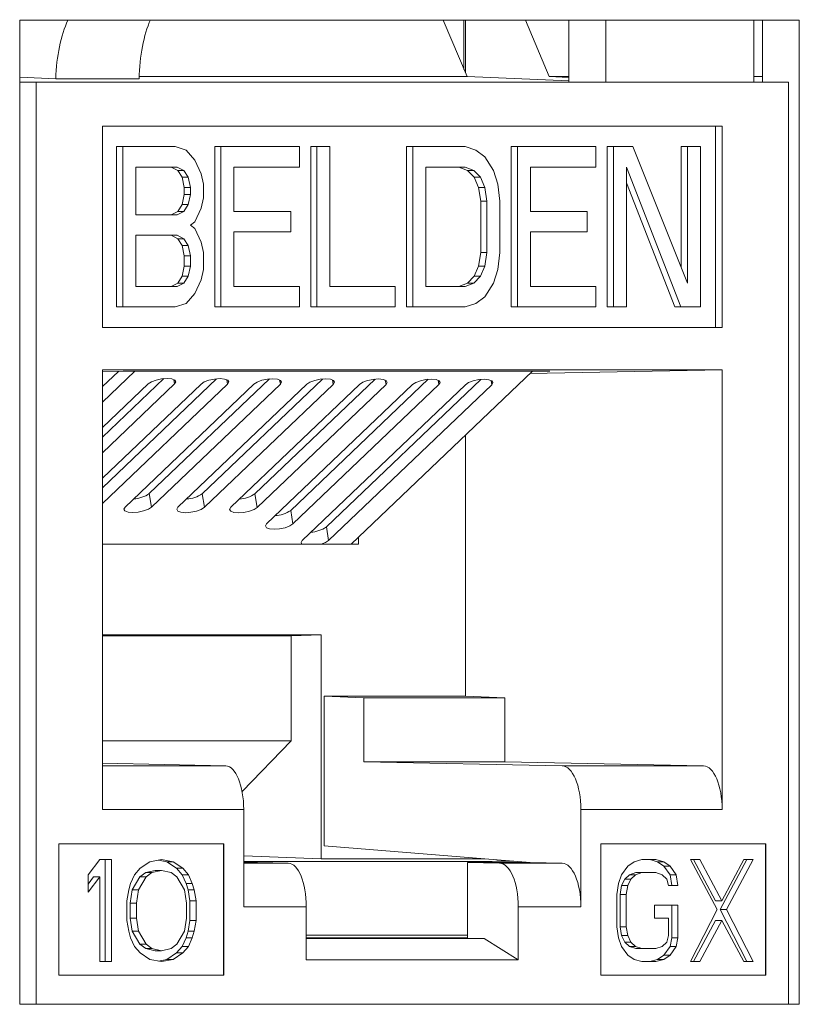
# Model space of a CAD drawing. Units: inches. Extents: x 0.3 to 10.6, y 0.2 to 8.2.
# Drawn here: x 4.4 to 4.5, y 2.9 to 3 of the extents above; entities that cross this region are included whole.
import ezdxf

# ---------------------------------------------------------------- set-up
doc = ezdxf.new("R2010")
doc.units = ezdxf.units.IN
doc.header["$MEASUREMENT"] = 0

msp = doc.modelspace()

# ---------------------------------------------------------------- linework, layer by layer
at = {"color": 7, "linetype": 'Continuous', "lineweight": 15}
for p, q in [((4.354990986914149, 3.035233448409215), (4.354990986914134, 2.866483448409215)), ((4.488671385502054, 3.035233448409201), (4.354990986914149, 3.035233448409215)), ((4.427607063793658, 3.035233448409207), (4.431700762084732, 3.025546933031916)), ((4.431176127853667, 3.035233448409207), (4.431176127853666, 3.02678832338004)), ((4.431425897716236, 3.026197317535802), (4.431425897716237, 3.035233448409207)), ((4.441701220324346, 3.035233448409206), (4.44579491861542, 3.025546933031914)), ((4.449141310213448, 3.035233448409205), (4.449141310213447, 3.024608448409117)), ((4.455480584139559, 3.035233448409204), (4.455480584139558, 3.024608448409116)), ((4.480857202176583, 3.024608448409113), (4.480857202176584, 3.035233448409202)), ((4.482332111575944, 3.024608448409113), (4.482332111575944, 3.035233448409201)), ((4.488671385502039, 2.866483448409201), (4.488671385502054, 3.035233448409201)), ((4.361184610693234, 3.025180376668432), (4.354990986914148, 3.0254269568558)), ((4.431700762084732, 3.025546933031916), (4.375468295162309, 3.025546933031922)), ((4.449141310213448, 3.024826599985453), (4.431700762084732, 3.025546933031916)), ((4.44579491861542, 3.025546933031914), (4.449141310213447, 3.025408719689267)), ((4.449141310213448, 3.025546933031914), (4.44579491861542, 3.025546933031914)), ((4.482332111575944, 3.025546933031911), (4.480857202176584, 3.025546933031911)), ((4.354990986914148, 3.024608448409126), (4.357792589828628, 3.024608448409126)), ((4.357792589828628, 3.024608448409126), (4.357792589828615, 2.866483448409126)), ((4.486828161007971, 3.024608448409113), (4.357792589828628, 3.024608448409126)), ((4.375457174268615, 3.02518037666843), (4.361184610693234, 3.025180376668432)), ((4.486828161007958, 2.866483448409113), (4.486828161007971, 3.024608448409113)), ((4.369178081403276, 3.017045948409125), (4.475442669433322, 3.017045948409114)), ((4.369178081403273, 2.982545948409125), (4.369178081403276, 3.017045948409125)), ((4.474280469213532, 2.982545948409114), (4.474280469213536, 3.017045948409114)), ((4.475442669433322, 3.017045948409114), (4.47544266943332, 2.982545948409114)), ((4.371612790051227, 2.986045948483631), (4.37161279005123, 3.01354594848363)), ((4.37161279005123, 3.01354594848363), (4.372669335705582, 3.01354594848363)), ((4.372669335705579, 2.986045948483631), (4.372669335705582, 3.01354594848363)), ((4.381641782797244, 3.01354594848363), (4.372669335705582, 3.01354594848363)), ((4.38351104296454, 3.012960842170401), (4.381641782797244, 3.01354594848363)), ((4.388436128348095, 2.986045948483629), (4.388436128348098, 3.013545948483629)), ((4.388436128348098, 3.013545948483629), (4.389492674002449, 3.013545948483629)), ((4.389492674002446, 2.986045948483629), (4.389492674002449, 3.013545948483629)), ((4.402951344639944, 3.013545948483627), (4.389492674002449, 3.013545948483629)), ((4.402951344639943, 3.010035310604255), (4.402951344639944, 3.013545948483627)), ((4.404885613969745, 2.986045948483627), (4.404885613969746, 3.013545948483627)), ((4.405942159624098, 3.013545948483627), (4.404885613969746, 3.013545948483627)), ((4.405942159624096, 2.986045948483627), (4.405942159624098, 3.013545948483627)), ((4.405942159624098, 3.013545948483627), (4.408185271397014, 3.013545948483627)), ((4.408185271397014, 3.013545948483627), (4.408185271397012, 2.98955658677278)), ((4.421335099591393, 2.986045948483626), (4.421335099591396, 3.013545948483625)), ((4.421335099591396, 3.013545948483625), (4.422391645245748, 3.013545948483625)), ((4.422391645245745, 2.986045948483626), (4.422391645245748, 3.013545948483625)), ((4.43136409233741, 3.013545948483625), (4.422391645245748, 3.013545948483625)), ((4.43136409233741, 3.013545948483625), (4.433233353574305, 3.012960842170396)), ((4.439279993774718, 2.986045948483623), (4.439279993774721, 3.013545948483623)), ((4.439279993774721, 3.013545948483623), (4.440336539429073, 3.013545948483623)), ((4.440336539429071, 2.986045948483623), (4.440336539429073, 3.013545948483623)), ((4.453795214344964, 3.013545948483622), (4.440336539429073, 3.013545948483623)), ((4.453795214344964, 3.010035310604251), (4.453795214344964, 3.013545948483622)), ((4.455729481535566, 2.986045948483622), (4.455729481535569, 3.013545948483622)), ((4.455729481535569, 3.013545948483622), (4.45678602718992, 3.013545948483622)), ((4.456786027189918, 2.986045948483622), (4.45678602718992, 3.013545948483622)), ((4.45678602718992, 3.013545948483622), (4.460150694849293, 3.013545948483622)), ((4.460150694849293, 3.013545948483622), (4.469496996755371, 2.990141693086003)), ((4.46844045110102, 2.992787409496855), (4.468440451101022, 3.01354594848362)), ((4.468440451101022, 3.01354594848362), (4.469496996755373, 3.01354594848362)), ((4.469496996755371, 2.990141693086003), (4.469496996755373, 3.01354594848362)), ((4.469496996755373, 3.01354594848362), (4.471740108528289, 3.01354594848362)), ((4.471740108528289, 3.01354594848362), (4.471740108528287, 2.98604594848362)), ((4.385006450456618, 3.011205523230715), (4.38351104296454, 3.012960842170401)), ((4.433233353574305, 3.012960842170396), (4.434728759996784, 3.011790629543938)), ((4.434728759996784, 3.011790629543938), (4.436224170697658, 3.009450204291024)), ((4.386128006343076, 3.008865097977801), (4.385006450456618, 3.011205523230715)), ((4.374912447478497, 3.010035310604259), (4.382015634402864, 3.010035310604258)), ((4.374912447478496, 3.001843820579931), (4.374912447478497, 3.010035310604259)), ((4.380959088748511, 3.010035310604258), (4.38208064463497, 3.00945020429103)), ((4.382015634402864, 3.010035310604258), (4.383137190289322, 3.00945020429103)), ((4.38208064463497, 3.00945020429103), (4.382828348915808, 3.008279991664572)), ((4.383137190289322, 3.00945020429103), (4.38208064463497, 3.00945020429103)), ((4.383137190289322, 3.00945020429103), (4.383884894570159, 3.008279991664572)), ((4.386501857948694, 3.007109779038114), (4.386128006343076, 3.008865097977801)), ((4.391735785775364, 3.010035310604257), (4.402951344639943, 3.010035310604255)), ((4.391735785775364, 3.002428926893157), (4.391735785775364, 3.010035310604257)), ((4.424634757018662, 3.010035310604253), (4.43136409233741, 3.010035310604253)), ((4.424634757018661, 2.989556586772779), (4.424634757018662, 3.010035310604253)), ((4.430307546683058, 3.010035310604253), (4.431802957383932, 3.009450204291024)), ((4.43136409233741, 3.010035310604253), (4.432859503038284, 3.009450204291024)), ((4.431802957383932, 3.009450204291024), (4.43292451327039, 3.008279991664567)), ((4.432859503038284, 3.009450204291024), (4.431802957383932, 3.009450204291024)), ((4.432859503038284, 3.009450204291024), (4.433981058924742, 3.008279991664567)), ((4.436224170697658, 3.009450204291024), (4.436971871769699, 3.007109779038109)), ((4.442579651201989, 3.010035310604252), (4.453795214344964, 3.010035310604251)), ((4.442579651201988, 3.002428926893152), (4.442579651201989, 3.010035310604252)), ((4.468375440868913, 2.986045948483621), (4.459029138962836, 3.01003531060425)), ((4.459029138962836, 3.01003531060425), (4.459029138962833, 2.986045948483622)), ((4.382828348915808, 3.008279991664572), (4.383202200521427, 3.006524671085759)), ((4.383884894570159, 3.008279991664572), (4.382828348915808, 3.008279991664572)), ((4.383884894570159, 3.008279991664572), (4.384258746175779, 3.006524671085758)), ((4.386501857948694, 3.004769352146072), (4.386501857948694, 3.007109779038114)), ((4.43292451327039, 3.008279991664567), (4.433672214342431, 3.006524671085753)), ((4.433981058924742, 3.008279991664567), (4.43292451327039, 3.008279991664567)), ((4.433981058924742, 3.008279991664567), (4.434728759996783, 3.006524671085753)), ((4.436971871769699, 3.007109779038109), (4.437345726584115, 3.004184245832838)), ((4.467318895214562, 2.986045948483621), (4.459029138962836, 3.00732345124491)), ((4.383202200521427, 3.005354458459301), (4.382828348915807, 3.003599139519615)), ((4.383202200521427, 3.006524671085759), (4.383202200521427, 3.005354458459301)), ((4.384258746175779, 3.006524671085758), (4.383202200521427, 3.006524671085759)), ((4.384258746175779, 3.005354458459301), (4.383202200521427, 3.005354458459301)), ((4.384258746175779, 3.005354458459301), (4.383884894570159, 3.003599139519615)), ((4.384258746175779, 3.006524671085758), (4.384258746175779, 3.005354458459301)), ((4.433672214342431, 3.006524671085753), (4.434046069156848, 3.004184245832838)), ((4.434728759996783, 3.006524671085753), (4.433672214342431, 3.006524671085753)), ((4.434728759996783, 3.006524671085753), (4.4351026148112, 3.004184245832838)), ((4.382828348915807, 3.003599139519615), (4.382080644634969, 3.002428926893158)), ((4.383884894570159, 3.003599139519615), (4.382828348915807, 3.003599139519615)), ((4.383884894570159, 3.003599139519615), (4.383137190289321, 3.002428926893158)), ((4.386128006343075, 3.003014033206387), (4.386501857948694, 3.004769352146072)), ((4.434046069156848, 3.004184245832838), (4.434046069156847, 2.995407650314846)), ((4.4351026148112, 3.004184245832838), (4.434046069156848, 3.004184245832838)), ((4.4351026148112, 3.004184245832838), (4.435102614811199, 2.995407650314846)), ((4.437345726584115, 3.004184245832838), (4.437345726584115, 2.995407650314845)), ((4.382015634402863, 3.001843820579929), (4.374912447478496, 3.001843820579931)), ((4.382080644634969, 3.002428926893158), (4.380959088748511, 3.001843820579929)), ((4.383137190289321, 3.002428926893158), (4.382015634402863, 3.001843820579929)), ((4.383137190289321, 3.002428926893158), (4.382080644634969, 3.002428926893158)), ((4.385006450456617, 3.000673607953472), (4.386128006343075, 3.003014033206387)), ((4.401455936078266, 3.002428926893156), (4.391735785775364, 3.002428926893157)), ((4.401455936078266, 2.998918289013785), (4.401455936078266, 3.002428926893156)), ((4.452299803644088, 3.002428926893151), (4.442579651201988, 3.002428926893152)), ((4.452299803644087, 2.99891828901378), (4.452299803644088, 3.002428926893151)), ((4.384258746175778, 3.000088501640244), (4.385006450456617, 3.000673607953472)), ((4.384258746175778, 3.000088501640244), (4.385006450456617, 2.999503395327015)), ((4.374912447478495, 2.998333182700559), (4.382015634402863, 2.998333182700558)), ((4.374912447478495, 2.989556586772784), (4.374912447478495, 2.998333182700559)), ((4.380959088748511, 2.998333182700558), (4.382080644634969, 2.997748076387329)), ((4.382015634402863, 2.998333182700558), (4.383137190289321, 2.997748076387329)), ((4.385006450456617, 2.999503395327015), (4.386128006343074, 2.9971629700741)), ((4.391735785775364, 2.998918289013786), (4.401455936078266, 2.998918289013785)), ((4.391735785775363, 2.989556586772782), (4.391735785775364, 2.998918289013786)), ((4.442579651201988, 2.998918289013781), (4.452299803644087, 2.99891828901378)), ((4.442579651201987, 2.989556586772777), (4.442579651201988, 2.998918289013781)), ((4.382080644634969, 2.997748076387329), (4.382828348915806, 2.996577863760872)), ((4.383137190289321, 2.997748076387329), (4.382080644634969, 2.997748076387329)), ((4.382828348915806, 2.996577863760872), (4.383202200521426, 2.994822544001622)), ((4.383884894570159, 2.996577863760872), (4.382828348915806, 2.996577863760872)), ((4.383137190289321, 2.997748076387329), (4.383884894570159, 2.996577863760872)), ((4.383884894570159, 2.996577863760872), (4.384258746175778, 2.994822544001622)), ((4.386128006343074, 2.9971629700741), (4.386501857948694, 2.995407650314851)), ((4.386501857948694, 2.995407650314851), (4.386501857948693, 2.992482118748708)), ((4.434046069156847, 2.995407650314846), (4.433672214342431, 2.993067225061931)), ((4.435102614811199, 2.995407650314846), (4.434046069156847, 2.995407650314846)), ((4.435102614811199, 2.995407650314846), (4.434728759996782, 2.993067225061931)), ((4.437345726584115, 2.995407650314845), (4.436971871769697, 2.992482118748702)), ((4.383202200521426, 2.994822544001622), (4.383202200521426, 2.993067225061937)), ((4.384258746175778, 2.994822544001622), (4.383202200521426, 2.994822544001622)), ((4.384258746175778, 2.994822544001622), (4.384258746175778, 2.993067225061937)), ((4.383202200521426, 2.993067225061937), (4.382828348915806, 2.991311906122251)), ((4.383202200521426, 2.993067225061937), (4.384258746175778, 2.993067225061937)), ((4.384258746175778, 2.993067225061937), (4.383884894570158, 2.991311906122251)), ((4.386501857948693, 2.992482118748708), (4.386128006343074, 2.99072679939924)), ((4.433672214342431, 2.993067225061931), (4.432924513270389, 2.991311906122246)), ((4.434728759996782, 2.993067225061931), (4.433672214342431, 2.993067225061931)), ((4.434728759996782, 2.993067225061931), (4.433981058924741, 2.991311906122246)), ((4.436971871769697, 2.992482118748702), (4.436224170697656, 2.990141693086006)), ((4.382080644634968, 2.990141693086012), (4.38095908874851, 2.989556586772783)), ((4.38313719028932, 2.990141693086012), (4.382015634402862, 2.989556586772783)), ((4.382828348915806, 2.991311906122251), (4.382080644634968, 2.990141693086012)), ((4.38313719028932, 2.990141693086012), (4.382080644634968, 2.990141693086012)), ((4.383884894570158, 2.991311906122251), (4.382828348915806, 2.991311906122251)), ((4.383884894570158, 2.991311906122251), (4.38313719028932, 2.990141693086012)), ((4.386128006343074, 2.99072679939924), (4.385006450456616, 2.988386373941434)), ((4.431802957383931, 2.990141693086007), (4.430307546683056, 2.989556586772778)), ((4.432859503038283, 2.990141693086007), (4.431364092337408, 2.989556586772778)), ((4.432924513270389, 2.991311906122246), (4.431802957383931, 2.990141693086007)), ((4.432859503038283, 2.990141693086007), (4.431802957383931, 2.990141693086007)), ((4.433981058924741, 2.991311906122246), (4.432859503038283, 2.990141693086007)), ((4.433981058924741, 2.991311906122246), (4.432924513270389, 2.991311906122246)), ((4.436224170697656, 2.990141693086006), (4.434728759996782, 2.987801267628201)), ((4.382015634402862, 2.989556586772783), (4.374912447478495, 2.989556586772784)), ((4.385006450456616, 2.988386373941434), (4.383511042964538, 2.986631054848081)), ((4.402951344639941, 2.989556586772781), (4.391735785775363, 2.989556586772782)), ((4.402951344639941, 2.989556586772781), (4.40295134463994, 2.986045948483627)), ((4.408185271397012, 2.98955658677278), (4.419400832400789, 2.98955658677278)), ((4.419400832400789, 2.98955658677278), (4.419400832400788, 2.986045948483626)), ((4.431364092337408, 2.989556586772778), (4.424634757018661, 2.989556586772779)), ((4.453795214344961, 2.989556586772776), (4.442579651201987, 2.989556586772777)), ((4.453795214344961, 2.989556586772776), (4.453795214344961, 2.986045948483622)), ((4.383511042964538, 2.986631054848081), (4.381641782797242, 2.986045948483629)), ((4.433233353574304, 2.986631054848075), (4.431364092337407, 2.986045948483624)), ((4.434728759996782, 2.987801267628201), (4.433233353574304, 2.986631054848075)), ((4.371612790051227, 2.986045948483631), (4.372669335705579, 2.986045948483631)), ((4.381641782797242, 2.986045948483629), (4.372669335705579, 2.986045948483631)), ((4.388436128348095, 2.986045948483629), (4.389492674002446, 2.986045948483629)), ((4.40295134463994, 2.986045948483627), (4.389492674002446, 2.986045948483629)), ((4.404885613969745, 2.986045948483627), (4.405942159624096, 2.986045948483627)), ((4.419400832400788, 2.986045948483626), (4.405942159624096, 2.986045948483627)), ((4.421335099591393, 2.986045948483626), (4.422391645245745, 2.986045948483626)), ((4.431364092337407, 2.986045948483624), (4.422391645245745, 2.986045948483626)), ((4.439279993774718, 2.986045948483623), (4.440336539429071, 2.986045948483623)), ((4.453795214344961, 2.986045948483622), (4.440336539429071, 2.986045948483623)), ((4.455729481535566, 2.986045948483622), (4.456786027189918, 2.986045948483622)), ((4.459029138962833, 2.986045948483622), (4.456786027189918, 2.986045948483622)), ((4.467318895214562, 2.986045948483621), (4.468375440868913, 2.986045948483621)), ((4.471740108528287, 2.98604594848362), (4.468375440868913, 2.986045948483621)), ((4.47544266943332, 2.982545948409114), (4.369178081403273, 2.982545948409125)), ((4.369178081403266, 2.899861114329663), (4.369178081403272, 2.975295948409125)), ((4.369178081403272, 2.975295948409125), (4.475442669433319, 2.975295948409114)), ((4.374759815272617, 2.975027597224557), (4.369178081403271, 2.969701722125329)), ((4.372746159162949, 2.975027597224557), (4.369178081403272, 2.974956576582314)), ((4.371922213272109, 2.975011197030873), (4.369178081403271, 2.972392852277909)), ((4.445883568576589, 2.97502759722455), (4.372746159162949, 2.975027597224557)), ((4.411844279750951, 2.945387769227727), (4.442908025845074, 2.97502759722455)), ((4.442489206464183, 2.974627975930527), (4.475442669433319, 2.975295948409114)), ((4.442839587573478, 2.974962296066334), (4.445883568576589, 2.97502759722455)), ((4.475442669433319, 2.975295948409114), (4.475442669433312, 2.899861114329652)), ((4.379700467777358, 2.973762988282343), (4.369178081403271, 2.96372293318728)), ((4.388763523110038, 2.973740686912139), (4.36917808140327, 2.95505301409665)), ((4.397826578442716, 2.973718385541934), (4.377212341976858, 2.9540490764611)), ((4.406889633775395, 2.973696084171729), (4.386275397309538, 2.954026775090895)), ((4.415952689108074, 2.973673782801524), (4.395338452642217, 2.954004473720691)), ((4.425015744440754, 2.97365148143132), (4.401456993123119, 2.951172629886538)), ((4.434078799773433, 2.973629180061115), (4.407575533604023, 2.948340786052385)), ((4.369178081403271, 2.965366762580015), (4.37702966896374, 2.97285844449401)), ((4.38156119663008, 2.972847293808907), (4.369178081403271, 2.9610318030347)), ((4.369178081403271, 2.956696843489385), (4.386092724296419, 2.972836143123805)), ((4.390624251962759, 2.972824992438703), (4.36917808140327, 2.952361883944071)), ((4.373071918240776, 2.951742273273991), (4.395155779629098, 2.972813841753601)), ((4.399687307295437, 2.972802691068498), (4.377603445907116, 2.951731122588889)), ((4.382134973573455, 2.951719971903787), (4.404218834961777, 2.972791540383396)), ((4.408750362628117, 2.972780389698293), (4.386666501239795, 2.951708821218685)), ((4.391198028906135, 2.951697670533582), (4.413281890294456, 2.972769239013191)), ((4.417813417960796, 2.972758088328089), (4.395729556572475, 2.95168651984848)), ((4.397316569387038, 2.948865826699429), (4.422344945627136, 2.972746937642987)), ((4.426876473293475, 2.972735786957884), (4.401848097053377, 2.948854676014327)), ((4.403435109867941, 2.946033982865277), (4.431408000959815, 2.972724636272782)), ((4.435939528626154, 2.97271348558768), (4.407966637534281, 2.946022832180175)), ((4.431421233583277, 2.919320865681733), (4.431421233583281, 2.964067343240913)), ((4.377603445907116, 2.951731122588889), (4.377212341976858, 2.9540490764611)), ((4.386666501239795, 2.951708821218685), (4.386275397309538, 2.954026775090895)), ((4.395729556572475, 2.95168651984848), (4.395338452642217, 2.954004473720691)), ((4.401848097053377, 2.948854676014327), (4.401456993123119, 2.951172629886538)), ((4.407966637534281, 2.946022832180175), (4.407575533604023, 2.948340786052385)), ((4.413087486570745, 2.946573989208779), (4.413087486420864, 2.945387768993451)), ((4.413087486420864, 2.945387768993451), (4.36917808140327, 2.945387777267979)), ((4.369178081403269, 2.929842874280885), (4.406702604889666, 2.92984286720956)), ((4.401551062616166, 2.92963776944103), (4.369178081403268, 2.929637775541571)), ((4.401551062616166, 2.92963776944103), (4.401551060341826, 2.911637769441031)), ((4.406702604889666, 2.92984286720956), (4.401551062616166, 2.92963776944103)), ((4.406702604889666, 2.92984286720956), (4.406702600036454, 2.891432673183747)), ((4.407193199553437, 2.89365945150744), (4.40719319955344, 2.919320865681736)), ((4.41397400752056, 2.919045948409116), (4.40719319955344, 2.919320865681736)), ((4.431421233583277, 2.919320865681733), (4.40719319955344, 2.919320865681736)), ((4.413974007520559, 2.908050822473017), (4.41397400752056, 2.919045948409116)), ((4.438202041550398, 2.919045948409114), (4.41397400752056, 2.919045948409116)), ((4.431421233583277, 2.919320865681733), (4.438202041550398, 2.919045948409114)), ((4.438202041550398, 2.919045948409114), (4.438202041550396, 2.908050822473014)), ((4.369178081403267, 2.911637775541571), (4.401551060341826, 2.911637769441031)), ((4.401551060341826, 2.911637769441031), (4.393123033266334, 2.902987312624592)), ((4.390322939980081, 2.907360828752642), (4.369178081403267, 2.907805787435346)), ((4.413974007520559, 2.908050822473017), (4.448013856829339, 2.907360828752636)), ((4.413974007520559, 2.908050822473017), (4.438202041550396, 2.908050822473014)), ((4.472241890859176, 2.907360828752633), (4.438202041550396, 2.908050822473014)), ((4.472241890859176, 2.907360828752633), (4.448013856829339, 2.907360828752636)), ((4.393406115433104, 2.89986111432966), (4.369178081403266, 2.899861114329663)), ((4.393406115433102, 2.883184395256897), (4.393406115433104, 2.89986111432966)), ((4.451214635403475, 2.899861114329654), (4.451214635403473, 2.883184395256892)), ((4.475442669433312, 2.899861114329652), (4.451214635403475, 2.899861114329654)), ((4.36168534288682, 2.893983448409126), (4.390007461231716, 2.893983448409123)), ((4.361685342886818, 2.871483448409126), (4.36168534288682, 2.893983448409126)), ((4.389954633948996, 2.871483448409123), (4.389954633948998, 2.893983448409123)), ((4.390007461231716, 2.893983448409123), (4.390007461231713, 2.871483448409123)), ((4.407193199553437, 2.89365945150744), (4.442496453731461, 2.890795948409116)), ((4.454613289604862, 2.893983448409116), (4.482935407949757, 2.893983448409113)), ((4.454613289604859, 2.871483448409116), (4.454613289604862, 2.893983448409116)), ((4.482882580667037, 2.871483448409113), (4.48288258066704, 2.893983448409113)), ((4.482935407949757, 2.893983448409113), (4.482935407949755, 2.871483448409113)), ((4.393406115433103, 2.8919620407226), (4.406702600036454, 2.891432673183747)), ((4.366746196179576, 2.888689565741107), (4.368728744463719, 2.891295948409125)), ((4.368728744463719, 2.891295948409125), (4.370711292747862, 2.891295948409125)), ((4.369654747093508, 2.873795948409125), (4.369654747093509, 2.891295948409125)), ((4.370711292747862, 2.891295948409125), (4.37071129274786, 2.873795948409125)), ((4.375667663458218, 2.889806586884543), (4.377319787343454, 2.890923608027979)), ((4.377319787343454, 2.890923608027979), (4.379302335627598, 2.891295948409124)), ((4.380228338257388, 2.890923608027979), (4.378774062800421, 2.891196734025599)), ((4.379302335627598, 2.891295948409124), (4.38128488391174, 2.890923608027979)), ((4.381880462142624, 2.889806586884542), (4.380228338257388, 2.890923608027979)), ((4.380228338257388, 2.890923608027979), (4.38128488391174, 2.890923608027979)), ((4.38128488391174, 2.890923608027979), (4.382937007796976, 2.889806586884542)), ((4.435315785311818, 2.890996294841723), (4.393406115433103, 2.89099630273941)), ((4.395739488350686, 2.890795948409122), (4.393406115433103, 2.890795948409122)), ((4.401054170826149, 2.890684109679878), (4.395739488350686, 2.890795948409122)), ((4.406702600036454, 2.891432673183747), (4.433932653811243, 2.891432668052367)), ((4.431765222885392, 2.890795948409118), (4.437282625983268, 2.890684109679874)), ((4.431765222885392, 2.890795948409118), (4.431765222885391, 2.877754979586555)), ((4.442496453731462, 2.890795948409116), (4.431765222885392, 2.890795948409118)), ((4.433932653811243, 2.891432668052367), (4.433932653818559, 2.89149057184129)), ((4.433932653811243, 2.891432668052367), (4.435416569430457, 2.891370209085752)), ((4.448013856829337, 2.890684109679873), (4.437282625983268, 2.890684109679874)), ((4.441089691346413, 2.890795948409116), (4.44108969136083, 2.890910053142538)), ((4.448013856829337, 2.890684109679873), (4.442496453731461, 2.890795948409116)), ((4.45925702985518, 2.890178927265679), (4.460331347146662, 2.89092360802797)), ((4.460331347146662, 2.89092360802797), (4.461674243664962, 2.891295948409116)), ((4.461674243664962, 2.891295948409116), (4.464091456898437, 2.891295948409115)), ((4.464377807954489, 2.89092360802797), (4.463034911244085, 2.891295948409115)), ((4.464091456898437, 2.891295948409115), (4.46543435360884, 2.89092360802797)), ((4.465452124861764, 2.890178927265679), (4.464377807954489, 2.89092360802797)), ((4.464377807954489, 2.89092360802797), (4.46543435360884, 2.89092360802797)), ((4.46543435360884, 2.89092360802797), (4.466508670516117, 2.890178927265679)), ((4.470000201809484, 2.891295948409115), (4.471611676786193, 2.891295948409115)), ((4.474566050010127, 2.882732118599687), (4.470000201809484, 2.891295948409115)), ((4.474315242228336, 2.884221480124268), (4.470555131131841, 2.891295948409115)), ((4.471611676786193, 2.891295948409115), (4.475371787882687, 2.884221480124268)), ((4.475120980100895, 2.882732118599687), (4.479686827533128, 2.891295948409113)), ((4.475371787882687, 2.884221480124268), (4.47913189744236, 2.891295948409113)), ((4.48074337318748, 2.891295948409113), (4.476177525755247, 2.882732118599687)), ((4.47913189744236, 2.891295948409113), (4.48074337318748, 2.891295948409113)), ((4.366746196179576, 2.885710841648862), (4.366746196179576, 2.888689565741107)), ((4.374015540045658, 2.887200204216524), (4.374676389316146, 2.888689565741106)), ((4.374676389316146, 2.888689565741106), (4.375667663458218, 2.889806586884543)), ((4.375602391945937, 2.88831722535996), (4.376593666088008, 2.889061906122251)), ((4.376593666088008, 2.889061906122251), (4.378245789973246, 2.889434246503397)), ((4.377650211742361, 2.889061906122251), (4.376593666088008, 2.889061906122251)), ((4.377650211742361, 2.889061906122251), (4.37665893760029, 2.88831722535996)), ((4.379302335627598, 2.889434246503397), (4.377650211742361, 2.889061906122251)), ((4.379302335627598, 2.889434246503397), (4.378245789973246, 2.889434246503397)), ((4.380954458567481, 2.889061906122251), (4.379302335627598, 2.889434246503397)), ((4.381945732709553, 2.88831722535996), (4.380954458567481, 2.889061906122251)), ((4.382871736284696, 2.888689565741105), (4.381880462142624, 2.889806586884542)), ((4.381880462142624, 2.889806586884542), (4.382937007796976, 2.889806586884542)), ((4.383532585082508, 2.887200204216523), (4.382871736284696, 2.888689565741105)), ((4.382871736284696, 2.888689565741105), (4.383928281939047, 2.888689565741105)), ((4.382937007796976, 2.889806586884542), (4.383928281939047, 2.888689565741105)), ((4.383928281939047, 2.888689565741105), (4.38458913073686, 2.887200204216523)), ((4.457645554182098, 2.887200204216516), (4.4581827127558, 2.888689565741098)), ((4.4581827127558, 2.888689565741098), (4.45925702985518, 2.890178927265679)), ((4.458737642846568, 2.887944884978806), (4.459543380719129, 2.888689565741097)), ((4.459543380719129, 2.888689565741097), (4.46061769801061, 2.889061906122242)), ((4.459543380719129, 2.888689565741097), (4.46059992637348, 2.888689565741097)), ((4.46059992637348, 2.888689565741097), (4.45979418850092, 2.887944884978806)), ((4.461674243664962, 2.889061906122242), (4.46059992637348, 2.888689565741097)), ((4.46061769801061, 2.889061906122242), (4.461674243664962, 2.889061906122242)), ((4.464091456898436, 2.889061906122242), (4.461674243664962, 2.889061906122242)), ((4.465165774574125, 2.888689565741096), (4.464091456898436, 2.889061906122242)), ((4.465971512446684, 2.887944884978806), (4.465165774574125, 2.888689565741096)), ((4.466526442537452, 2.888689565741096), (4.465452124861764, 2.890178927265679)), ((4.465452124861764, 2.890178927265679), (4.466508670516117, 2.890178927265679)), ((4.466508670516117, 2.890178927265679), (4.467582988191804, 2.888689565741096)), ((4.466795021572168, 2.886827862792288), (4.466526442537452, 2.888689565741096)), ((4.466526442537452, 2.888689565741096), (4.467582988191804, 2.888689565741096)), ((4.467582988191804, 2.888689565741096), (4.46785156722652, 2.886827862792288)), ((4.368728744463718, 2.888317225359962), (4.366746196179576, 2.885710841648862)), ((4.366746196179576, 2.887099843574092), (4.367672198809367, 2.888317225359962)), ((4.367672198809367, 2.888317225359962), (4.368728744463718, 2.888317225359962)), ((4.368728744463717, 2.873795948409125), (4.368728744463718, 2.888317225359962)), ((4.373685115174075, 2.886083182030007), (4.374015540045658, 2.887200204216524)), ((4.37428069340496, 2.886083182030007), (4.375602391945937, 2.88831722535996)), ((4.37665893760029, 2.88831722535996), (4.375337239059312, 2.886083182030007)), ((4.37665893760029, 2.88831722535996), (4.375602391945937, 2.88831722535996)), ((4.38326743125053, 2.886083182030005), (4.381945732709553, 2.88831722535996)), ((4.383863010426767, 2.886083182030005), (4.383532585082508, 2.887200204216523)), ((4.383532585082508, 2.887200204216523), (4.38458913073686, 2.887200204216523)), ((4.38458913073686, 2.887200204216523), (4.384919556081119, 2.886083182030005)), ((4.45737697488324, 2.885338501267707), (4.457645554182098, 2.887200204216516)), ((4.458200484200828, 2.886827862792289), (4.458737642846568, 2.887944884978806)), ((4.458737642846568, 2.887944884978806), (4.45979418850092, 2.887944884978806)), ((4.45979418850092, 2.887944884978806), (4.459257029855179, 2.886827862792289)), ((4.4662400914814, 2.886827862792288), (4.465971512446684, 2.887944884978806)), ((4.373354690302492, 2.88422148012428), (4.373685115174075, 2.886083182030007)), ((4.373950268060701, 2.883849139743134), (4.37428069340496, 2.886083182030007)), ((4.37428069340496, 2.886083182030007), (4.375337239059312, 2.886083182030007)), ((4.375337239059312, 2.886083182030007), (4.375006813715053, 2.883849139743134)), ((4.383597856594788, 2.883849139743133), (4.38326743125053, 2.886083182030005)), ((4.38419343388032, 2.884221480124278), (4.383863010426767, 2.886083182030005)), ((4.383863010426767, 2.886083182030005), (4.384919556081119, 2.886083182030005)), ((4.384919556081119, 2.886083182030005), (4.385249979534672, 2.884221480124278)), ((4.45737697488324, 2.879753395028984), (4.45737697488324, 2.885338501267707)), ((4.457931904974008, 2.885338501267706), (4.458200484200828, 2.886827862792289)), ((4.457931904974008, 2.885338501267706), (4.45898845062836, 2.885338501267707)), ((4.457931904974008, 2.879753395028984), (4.457931904974008, 2.885338501267706)), ((4.458200484200828, 2.886827862792289), (4.459257029855179, 2.886827862792289)), ((4.459257029855179, 2.886827862792289), (4.45898845062836, 2.885338501267707)), ((4.45898845062836, 2.885338501267707), (4.458988450628359, 2.879753395028984)), ((4.46785156722652, 2.886827862792288), (4.4662400914814, 2.886827862792288)), ((4.373354690302492, 2.88087041669397), (4.373354690302492, 2.88422148012428)), ((4.375006813715053, 2.883849139743134), (4.373950268060701, 2.883849139743134)), ((4.373950268060701, 2.881242757075115), (4.373950268060701, 2.883849139743134)), ((4.375006813715053, 2.883849139743134), (4.375006813715053, 2.881242757075115)), ((4.383597856594788, 2.881242757075114), (4.383597856594788, 2.883849139743133)), ((4.38419343388032, 2.880870416693968), (4.38419343388032, 2.884221480124278)), ((4.38419343388032, 2.884221480124278), (4.385249979534672, 2.884221480124278)), ((4.385249979534672, 2.884221480124278), (4.385249979534672, 2.880870416693969)), ((4.463822877863719, 2.881242757075106), (4.46382287786372, 2.883476799361979)), ((4.46382287786372, 2.883476799361979), (4.46785156722652, 2.883476799361978)), ((4.466795021572167, 2.877891693123256), (4.466795021572167, 2.883476799361978)), ((4.46785156722652, 2.883476799361978), (4.46785156722652, 2.877891693123256)), ((4.474315242228336, 2.884221480124268), (4.475371787882687, 2.884221480124268)), ((4.404137346279171, 2.883184395256897), (4.393406115433102, 2.883184395256897)), ((4.404137346279171, 2.874111647013193), (4.404137346279171, 2.883184395256897)), ((4.440483404557404, 2.883184395256893), (4.440483404557403, 2.87411164701319)), ((4.451214635403473, 2.883184395256892), (4.440483404557404, 2.883184395256893)), ((4.470000201809483, 2.873795948409115), (4.474566050010127, 2.882732118599687)), ((4.479686827533127, 2.873795948409113), (4.475120980100895, 2.882732118599687)), ((4.475120980100895, 2.882732118599687), (4.476177525755247, 2.882732118599687)), ((4.476177525755247, 2.882732118599687), (4.480743373187479, 2.873795948409113)), ((4.373685115174075, 2.879008714266702), (4.373354690302492, 2.88087041669397)), ((4.375006813715053, 2.881242757075115), (4.373950268060701, 2.881242757075115)), ((4.37428069340496, 2.879008714266702), (4.373950268060701, 2.881242757075115)), ((4.375006813715053, 2.881242757075115), (4.375337239059311, 2.879008714266702)), ((4.383267431250529, 2.879008714266701), (4.383597856594788, 2.881242757075114)), ((4.383863010426766, 2.879008714266701), (4.38419343388032, 2.880870416693968)), ((4.38419343388032, 2.880870416693968), (4.385249979534672, 2.880870416693969)), ((4.385249979534672, 2.880870416693969), (4.384919556081118, 2.879008714266701)), ((4.466240091481399, 2.881242757075106), (4.463822877863719, 2.881242757075106)), ((4.466240091481399, 2.878264033504402), (4.466240091481399, 2.881242757075106)), ((4.470555131131839, 2.873795948409115), (4.474315242228335, 2.880870416693959)), ((4.475371787882687, 2.880870416693959), (4.471611676786191, 2.873795948409115)), ((4.474315242228335, 2.880870416693959), (4.475371787882687, 2.880870416693959)), ((4.479131897442358, 2.873795948409113), (4.475371787882687, 2.880870416693959)), ((4.374015540045657, 2.877891693123265), (4.373685115174075, 2.879008714266702)), ((4.375337239059311, 2.879008714266702), (4.37428069340496, 2.879008714266702)), ((4.375602391945937, 2.876774671719058), (4.37428069340496, 2.879008714266702)), ((4.375337239059311, 2.879008714266702), (4.376658937600289, 2.876774671719058)), ((4.381945732709552, 2.876774671719058), (4.383267431250529, 2.879008714266701)), ((4.383532585082508, 2.877891693123265), (4.383863010426766, 2.879008714266701)), ((4.383863010426766, 2.879008714266701), (4.384919556081118, 2.879008714266701)), ((4.384919556081118, 2.879008714266701), (4.384589130736859, 2.877891693123265)), ((4.457645554182098, 2.877891693123257), (4.45737697488324, 2.879753395028984)), ((4.457931904974008, 2.879753395028984), (4.458988450628359, 2.879753395028984)), ((4.458200484200827, 2.878264033504402), (4.457931904974008, 2.879753395028984)), ((4.458988450628359, 2.879753395028984), (4.459257029855179, 2.878264033504402)), ((4.374676389316146, 2.876402331337913), (4.374015540045657, 2.877891693123265)), ((4.376658937600289, 2.876774671719058), (4.375602391945937, 2.876774671719058)), ((4.376593666088008, 2.876029990956768), (4.375602391945937, 2.876774671719058)), ((4.376658937600289, 2.876774671719058), (4.37765021174236, 2.876029990956768)), ((4.38095445856748, 2.876029990956767), (4.381945732709552, 2.876774671719058)), ((4.382871736284694, 2.876402331337912), (4.383532585082508, 2.877891693123265)), ((4.383532585082508, 2.877891693123265), (4.384589130736859, 2.877891693123265)), ((4.384589130736859, 2.877891693123265), (4.383928281939046, 2.876402331337912)), ((4.404137346279171, 2.878324150976475), (4.431765222885391, 2.878324145770128)), ((4.404137346279171, 2.877887770680064), (4.431765222885391, 2.877887765473716)), ((4.434629478245005, 2.877754979586555), (4.404137346279171, 2.877754979586558)), ((4.412513717541532, 2.877754979586558), (4.412514660439507, 2.877887769101397)), ((4.440483404557403, 2.87411164701319), (4.434629478245005, 2.877754979586555)), ((4.458182712755799, 2.876402331337904), (4.457645554182098, 2.877891693123257)), ((4.458200484200827, 2.878264033504402), (4.459257029855179, 2.878264033504402)), ((4.458737642846567, 2.877147012360966), (4.458200484200827, 2.878264033504402)), ((4.458737642846567, 2.877147012360966), (4.45979418850092, 2.877147012360966)), ((4.459543380719127, 2.876402331337904), (4.458737642846567, 2.877147012360966)), ((4.459257029855179, 2.878264033504402), (4.45979418850092, 2.877147012360966)), ((4.45979418850092, 2.877147012360966), (4.460599926373479, 2.876402331337904)), ((4.465165774574123, 2.876402331337904), (4.465971512446683, 2.877147012360965)), ((4.465971512446683, 2.877147012360965), (4.466240091481399, 2.878264033504402)), ((4.466526442537451, 2.876402331337904), (4.466795021572167, 2.877891693123256)), ((4.46785156722652, 2.877891693123256), (4.466795021572167, 2.877891693123256)), ((4.46785156722652, 2.877891693123256), (4.467582988191803, 2.876402331337904)), ((4.375667663458217, 2.875285310064092), (4.374676389316146, 2.876402331337913)), ((4.377319787343454, 2.874168288822866), (4.375667663458217, 2.875285310064092)), ((4.37765021174236, 2.876029990956768), (4.376593666088008, 2.876029990956768)), ((4.378245789973245, 2.875657650575622), (4.376593666088008, 2.876029990956768)), ((4.37765021174236, 2.876029990956768), (4.379302335627596, 2.875657650575622)), ((4.379302335627596, 2.875657650575622), (4.378245789973245, 2.875657650575622)), ((4.379302335627596, 2.875657650575622), (4.38095445856748, 2.876029990956767)), ((4.380228338257387, 2.874168288822866), (4.381880462142624, 2.875285310064091)), ((4.382937007796975, 2.875285310064091), (4.381284883911738, 2.874168288822866)), ((4.381880462142624, 2.875285310064091), (4.382871736284694, 2.876402331337912)), ((4.381880462142624, 2.875285310064091), (4.382937007796975, 2.875285310064091)), ((4.382871736284694, 2.876402331337912), (4.383928281939046, 2.876402331337912)), ((4.383928281939046, 2.876402331337912), (4.382937007796975, 2.875285310064091)), ((4.459257029855178, 2.874912969682938), (4.458182712755799, 2.876402331337904)), ((4.459543380719127, 2.876402331337904), (4.460599926373479, 2.876402331337904)), ((4.460617698010609, 2.876029990956759), (4.459543380719127, 2.876402331337904)), ((4.460599926373479, 2.876402331337904), (4.461674243664961, 2.876029990956759)), ((4.460617698010609, 2.876029990956759), (4.461674243664961, 2.876029990956759)), ((4.461674243664961, 2.876029990956759), (4.464091456898435, 2.876029990956758)), ((4.464091456898435, 2.876029990956758), (4.465165774574123, 2.876402331337904)), ((4.465452124861764, 2.874912969682936), (4.466526442537451, 2.876402331337904)), ((4.467582988191803, 2.876402331337904), (4.466508670516115, 2.874912969682936)), ((4.466526442537451, 2.876402331337904), (4.467582988191803, 2.876402331337904)), ((4.37071129274786, 2.873795948409125), (4.368728744463717, 2.873795948409125)), ((4.379302335627596, 2.873795948409124), (4.377319787343454, 2.874168288822866)), ((4.37877406280042, 2.873895162801335), (4.380228338257387, 2.874168288822866)), ((4.381284883911738, 2.874168288822866), (4.379302335627596, 2.873795948409124)), ((4.380228338257387, 2.874168288822866), (4.381284883911738, 2.874168288822866)), ((4.404137346279171, 2.874111647013193), (4.440483404557403, 2.87411164701319)), ((4.460331347146661, 2.874168288822857), (4.459257029855178, 2.874912969682938)), ((4.461674243664961, 2.873795948409116), (4.460331347146661, 2.874168288822857)), ((4.464091456898434, 2.873795948409115), (4.461674243664961, 2.873795948409116)), ((4.463034911244083, 2.873795948409115), (4.464377807954487, 2.874168288822857)), ((4.465434353608838, 2.874168288822857), (4.464091456898434, 2.873795948409115)), ((4.464377807954487, 2.874168288822857), (4.465452124861764, 2.874912969682936)), ((4.464377807954487, 2.874168288822857), (4.465434353608838, 2.874168288822857)), ((4.466508670516115, 2.874912969682936), (4.465434353608838, 2.874168288822857)), ((4.465452124861764, 2.874912969682936), (4.466508670516115, 2.874912969682936)), ((4.471611676786191, 2.873795948409115), (4.470000201809483, 2.873795948409115)), ((4.480743373187479, 2.873795948409113), (4.479131897442358, 2.873795948409113)), ((4.390007461231713, 2.871483448409123), (4.361685342886818, 2.871483448409126)), ((4.482935407949755, 2.871483448409113), (4.454613289604859, 2.871483448409116)), ((4.354990986914134, 2.866483448409215), (4.357313400618417, 2.866483448409171)), ((4.357792589828615, 2.866483448409126), (4.357313400618417, 2.866483448409171)), ((4.357792589828615, 2.866483448409126), (4.486828161007958, 2.866483448409113)), ((4.486828161007958, 2.866483448409201), (4.488671385502039, 2.866483448409201))]:
    msp.add_line(p, q, dxfattribs=at)
at = {"color": 8, "linetype": 'Continuous', "lineweight": 15}
for p, q in [((4.38156119663008, 2.972847293808907), (4.381433929559454, 2.973601566973501)), ((4.390624251962759, 2.972824992438703), (4.390496984892133, 2.973579265603296)), ((4.399687307295437, 2.972802691068498), (4.399560040224812, 2.973556964233092)), ((4.408750362628117, 2.972780389698293), (4.408623095557491, 2.973534662862887)), ((4.417813417960796, 2.972758088328089), (4.41768615089017, 2.973512361492682)), ((4.426876473293475, 2.972735786957884), (4.42674920622285, 2.973490060122478)), ((4.435939528626154, 2.97271348558768), (4.435812261555529, 2.973467758752273)), ((4.390322939980081, 2.907360828752642), (4.369178081403266, 2.907360828752644)), ((4.401054170826149, 2.890684109679878), (4.393406115433103, 2.890684109679878)), ((4.435315785311818, 2.890996294841723), (4.435315785286504, 2.890795948409117))]:
    msp.add_line(p, q, dxfattribs=at)
at = {"color": 7, "linetype": 'Continuous', "lineweight": 15, "flags": 128}
for points in [[(4.38156119663008, 2.972847293808907), (4.381764331311255, 2.973206106657749), (4.381591598574243, 2.973511142298363), (4.381069295412426, 2.973715961819622), (4.380276937747501, 2.973789383306108), (4.379335154851214, 2.97372022900207), (4.378387324632239, 2.973519027023414), (4.377577745649316, 2.973216408547488), (4.37702966896374, 2.97285844449401)], [(4.390624251962759, 2.972824992438703), (4.390827386643934, 2.973183805287544), (4.390654653906922, 2.973488840928158), (4.390132350745105, 2.973693660449418), (4.38933999308018, 2.973767081935903), (4.388398210183893, 2.973697927631866), (4.387450379964919, 2.973496725653209), (4.386640800981995, 2.973194107177283), (4.386092724296419, 2.972836143123805)], [(4.399687307295437, 2.972802691068498), (4.399890441976614, 2.97316150391734), (4.399717709239601, 2.973466539557954), (4.399195406077784, 2.973671359079213), (4.39840304841286, 2.973744780565699), (4.397461265516572, 2.973675626261661), (4.396513435297598, 2.973474424283005), (4.395703856314674, 2.973171805807079), (4.395155779629098, 2.972813841753601)], [(4.408750362628117, 2.972780389698293), (4.408953497309293, 2.973139202547135), (4.40878076457228, 2.973444238187749), (4.408258461410464, 2.973649057709009), (4.407466103745539, 2.973722479195494), (4.406524320849251, 2.973653324891457), (4.405576490630277, 2.973452122912799), (4.404766911647353, 2.973149504436874), (4.404218834961777, 2.972791540383396)], [(4.417813417960796, 2.972758088328089), (4.418016552641972, 2.97311690117693), (4.417843819904959, 2.973421936817545), (4.417321516743142, 2.973626756338804), (4.416529159078218, 2.97370017782529), (4.41558737618193, 2.973631023521252), (4.414639545962956, 2.973429821542596), (4.413829966980032, 2.97312720306667), (4.413281890294456, 2.972769239013191)], [(4.426876473293475, 2.972735786957884), (4.427079607974651, 2.973094599806726), (4.426906875237639, 2.97339963544734), (4.426384572075822, 2.973604454968599), (4.425592214410897, 2.973677876455085), (4.42465043151461, 2.973608722151047), (4.423702601295635, 2.97340752017239), (4.422893022312711, 2.973104901696465), (4.422344945627136, 2.972746937642987)], [(4.435939528626154, 2.97271348558768), (4.43614266330733, 2.973072298436521), (4.435969930570318, 2.973377334077135), (4.4354476274085, 2.973582153598395), (4.434655269743576, 2.973655575084881), (4.433713486847289, 2.973586420780843), (4.432765656628314, 2.973385218802186), (4.43195607764539, 2.97308260032626), (4.431408000959815, 2.972724636272782)], [(4.373071918240776, 2.951742273273991), (4.372868783559601, 2.95138346042515), (4.373041516296613, 2.951078424784536), (4.37356381945843, 2.950873605263276), (4.374356177123355, 2.950800183776791), (4.375297960019642, 2.950869338080828), (4.376245790238617, 2.951070540059485), (4.37705536922154, 2.95137315853541), (4.377603445907116, 2.951731122588889)], [(4.382134973573455, 2.951719971903787), (4.38193183889228, 2.951361159054946), (4.382104571629292, 2.951056123414331), (4.382626874791109, 2.950851303893072), (4.383419232456034, 2.950777882406586), (4.384361015352321, 2.950847036710624), (4.385308845571295, 2.95104823868928), (4.38611842455422, 2.951350857165206), (4.386666501239795, 2.951708821218685)], [(4.391198028906135, 2.951697670533582), (4.390994894224959, 2.951338857684741), (4.391167626961971, 2.951033822044127), (4.391689930123788, 2.950829002522867), (4.392482287788713, 2.950755581036382), (4.393424070685001, 2.950824735340419), (4.394371900903974, 2.951025937319076), (4.395181479886898, 2.951328555795001), (4.395729556572475, 2.95168651984848)], [(4.397316569387038, 2.948865826699429), (4.397113434705862, 2.948507013850588), (4.397286167442874, 2.948201978209974), (4.397808470604691, 2.947997158688715), (4.398600828269616, 2.947923737202229), (4.399542611165903, 2.947992891506267), (4.400490441384877, 2.948194093484923), (4.401300020367802, 2.948496711960849), (4.401848097053377, 2.948854676014327)], [(4.403435109867941, 2.946033982865277), (4.403231975186765, 2.945675170016436), (4.403381756900116, 2.945387770822451)], [(4.406695663074202, 2.945387770197961), (4.407418560848704, 2.945664868126696), (4.407966637534281, 2.946022832180175)]]:
    msp.add_lwpolyline(points, dxfattribs=at)
at = {"color": 7, "linetype": 'Continuous', "lineweight": 15}
for centre, radius, start, end in [((4.374277027527067, 2.958325559585209), 0.005186943110343942, 273.1587219720894, 304.4651250353905), ((4.383340084090359, 2.958303255850552), 0.005186940464512599, 273.1587722886966, 304.4651286082708), ((4.392403140653666, 2.958280952115857), 0.005186937818641479, 273.1588226052641, 304.4651321812531), ((4.398517059411645, 2.955457981944448), 0.005196869489230513, 272.9685553898955, 304.4517789487841), ((4.404629745408653, 2.952637359715494), 0.005209435030259918, 272.7236450756387, 304.4350549159404)]:
    msp.add_arc(centre, radius, start, end, dxfattribs=at)
for centre, major_axis, ratio, start_param, end_param in [((4.367748466329197, 3.024248144292375), (8.881784197001252e-16, 0.01500000000000012), 0.4384379230083688, 0.7490242818434596, 1.508607423963274), ((4.381547357499333, 3.024248144292373), (1.77635683940025e-15, 0.01499999999999968), 0.4067986004730141, 0.742022539062421, 1.508607423963322), ((4.390295797681812, 2.89986111432966), (8.881784197001252e-16, 0.00749999999999984), 0.4147090335055351, 4.712388980384745, 6.274458660919731), ((4.447985679228656, 2.899861114329654), (8.881784197001252e-16, 0.007500000000000728), 0.430527489975869, 4.712388980384747, 6.274458660919701), ((4.472213713258493, 2.899861114329652), (8.881784197001252e-16, 0.00749999999999984), 0.4305274899759199, 4.712388980384747, 6.274458660919702), ((4.401027028527881, 2.883184395256897), (0, 0.00749999999999984), 0.4147090335056535, 4.712388980384695, 6.274458660919446), ((4.431089691393781, 2.891170844818111), (0.009999999922561289, -7.37864715989467e-05), 0.01581873928488596, 5.148828227843903, 5.741805107516173), ((4.437254448382585, 2.883184395256893), (8.881784197001252e-16, 0.00749999999999984), 0.4305274899759199, 4.712388980384747, 6.274458660919702), ((4.447985679228654, 2.883184395256892), (8.881784197001252e-16, 0.00749999999999984), 0.4305274899759199, 4.712388980384747, 6.274458660919702)]:
    msp.add_ellipse(centre, major_axis=major_axis, ratio=ratio, start_param=start_param, end_param=end_param, dxfattribs=at)

doc.saveas('drawing.dxf')
